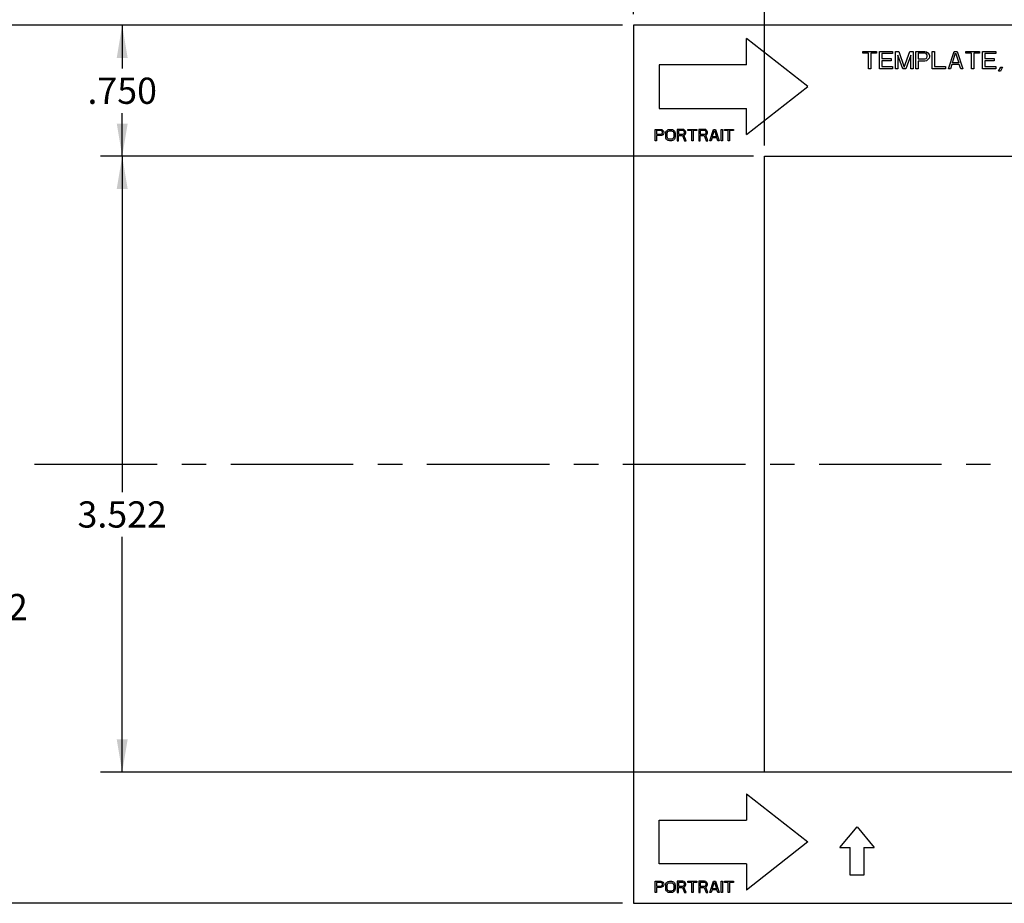
# Model space of a CAD drawing. Extents: x 0 to 34, y 0 to 22.
# Drawn here: x 11.4 to 17.1, y 7.2 to 12.2 of the extents above; entities that cross this region are included whole.
import ezdxf

# ---------------------------------------------------------------- set-up
doc = ezdxf.new("R2010")
doc.units = 0
doc.header["$LTSCALE"] = 1.87
doc.header["$MEASUREMENT"] = 0
doc.linetypes.add('CENTER', pattern=[0.6, 0.375, -0.075, 0.075, -0.075])
doc.layers.get('0').update_dxf_attribs({"linetype": 'CONTINUOUS'})
doc.layers.add('ALL_FEATURES', color=7, linetype='CONTINUOUS')
doc.layers.add('DETAIL', color=7, linetype='CONTINUOUS')
doc.styles.get("Standard").update_dxf_attribs({"font": 'txt', "width": 0.8})
doc.dimstyles.new('DIMSTYLE_1', dxfattribs={"dimtxt": 0.15, "dimasz": 0.1875, "dimexe": 0.18, "dimexo": 0.0625, "dimgap": 0.09, "dimtad": 0, "dimtih": 1, "dimtoh": 1, "dimdec": 3, "dimzin": 4, "dimtxsty": 'STANDARD', "dimblk": '_ARROW_FILLED', "dimblk1": '_ARROW_FILLED', "dimblk2": '_ARROW_FILLED', "dimcen": 0.09, "dimazin": 3, "dimtp": 0.005, "dimtm": 0.005, "dimtfac": 1, "dimtdec": 3, "dimtofl": 0, "dimtmove": 0, "dimatfit": 3, "dimtolj": 1, "dimtzin": 4})

# ---------------------------------------------------------------- blocks, each defined once
blk = doc.blocks.new('_ARROW_FILLED')
at = {"color": 0, "linetype": 'BYBLOCK'}
blk.add_solid([(0, 0), (-1, 0.167), (-1, -0.167)], dxfattribs=at)
blk = doc.blocks.new('*D1')
at = {"color": 2, "linetype": 'CONTINUOUS'}
for p, q in [((15.6801, 11.5122), (15.6801, 14.6832)), ((20.6761, 11.5122), (20.6761, 14.6832)), ((15.6801, 14.5582), (17.3366, 14.5582)), ((20.6761, 14.5582), (18.0416, 14.5582))]:
    blk.add_line(p, q, dxfattribs=at)
at = {"color": 2, "linetype": 'CONTINUOUS', "xscale": 0.1875, "yscale": 0.1875, "zscale": 0.1875, "rotation": 180}
blk.add_blockref('_ARROW_FILLED', (15.6801, 14.5582), dxfattribs=at)
at = {"color": 2, "linetype": 'CONTINUOUS', "xscale": 0.1875, "yscale": 0.1875, "zscale": 0.1875}
blk.add_blockref('_ARROW_FILLED', (20.6761, 14.5582), dxfattribs=at)
at = {"color": 2, "linetype": 'CONTINUOUS', "insert": (17.6891, 14.6332), "char_height": 0.15, "width": 0.6, "attachment_point": 2}
blk.add_mtext('4.996', dxfattribs=at)
blk = doc.blocks.new('*D2')
at = {"color": 2, "linetype": 'CONTINUOUS'}
for p, q in [((15.6176, 11.4497), (11.8803, 11.4497)), ((12.0053, 11.4497), (12.0053, 9.5289)), ((12.0053, 7.9278), (12.0053, 9.2739)), ((19.0003, 7.9278), (11.8803, 7.9278))]:
    blk.add_line(p, q, dxfattribs=at)
at = {"color": 2, "linetype": 'CONTINUOUS', "xscale": 0.1875, "yscale": 0.1875, "zscale": 0.1875}
for p, rotation in [((12.0053, 11.4497), 90), ((12.0053, 7.9278), 270)]:
    blk.add_blockref('_ARROW_FILLED', p, dxfattribs=dict(at, rotation=rotation))
at = {"color": 2, "linetype": 'CONTINUOUS', "insert": (12.0053, 9.4764), "char_height": 0.15, "width": 0.6, "attachment_point": 2}
blk.add_mtext('3.522', dxfattribs=at)
blk = doc.blocks.new('*D3')
at = {"color": 2, "linetype": 'CONTINUOUS'}
for p, q in [((14.8676, 12.1997), (11.0843, 12.1997)), ((11.2093, 12.1997), (11.2093, 8.9994)), ((11.2093, 7.1778), (11.2093, 8.7444)), ((14.8676, 7.1778), (11.0843, 7.1778))]:
    blk.add_line(p, q, dxfattribs=at)
at = {"color": 2, "linetype": 'CONTINUOUS', "xscale": 0.1875, "yscale": 0.1875, "zscale": 0.1875}
for p, rotation in [((11.2093, 12.1997), 90), ((11.2093, 7.1778), 270)]:
    blk.add_blockref('_ARROW_FILLED', p, dxfattribs=dict(at, rotation=rotation))
at = {"color": 2, "linetype": 'CONTINUOUS', "insert": (11.2093, 8.9469), "char_height": 0.15, "width": 0.6, "attachment_point": 2}
blk.add_mtext('5.022', dxfattribs=at)
blk = doc.blocks.new('*D4')
at = {"color": 2, "linetype": 'CONTINUOUS'}
for p, q in [((14.8676, 12.1997), (11.8803, 12.1997)), ((12.0053, 12.1997), (12.0053, 11.9522)), ((12.0053, 11.4497), (12.0053, 11.6972)), ((15.6176, 11.4497), (11.8803, 11.4497))]:
    blk.add_line(p, q, dxfattribs=at)
at = {"color": 2, "linetype": 'CONTINUOUS', "xscale": 0.1875, "yscale": 0.1875, "zscale": 0.1875}
for p, rotation in [((12.0053, 12.1997), 90), ((12.0053, 11.4497), 270)]:
    blk.add_blockref('_ARROW_FILLED', p, dxfattribs=dict(at, rotation=rotation))
at = {"color": 2, "linetype": 'CONTINUOUS', "insert": (12.0053, 11.8997), "char_height": 0.15, "width": 0.48, "attachment_point": 2}
blk.add_mtext('.750', dxfattribs=at)
blk = doc.blocks.new('*D5')
at = {"color": 2, "linetype": 'CONTINUOUS'}
for p, q in [((14.9301, 12.2622), (14.9301, 14.6832)), ((15.6801, 11.5122), (15.6801, 14.6832)), ((14.9301, 14.5582), (14.5801, 14.5582)), ((15.6801, 14.5582), (16.0301, 14.5582))]:
    blk.add_line(p, q, dxfattribs=at)
at = {"color": 2, "linetype": 'CONTINUOUS', "xscale": 0.1875, "yscale": 0.1875, "zscale": 0.1875}
blk.add_blockref('_ARROW_FILLED', (14.9301, 14.5582), dxfattribs=at)
at = {"color": 2, "linetype": 'CONTINUOUS', "xscale": 0.1875, "yscale": 0.1875, "zscale": 0.1875, "rotation": 180}
blk.add_blockref('_ARROW_FILLED', (15.6801, 14.5582), dxfattribs=at)
at = {"color": 2, "linetype": 'CONTINUOUS', "insert": (15.3051, 14.6332), "char_height": 0.15, "width": 0.48, "attachment_point": 2}
blk.add_mtext('.750', dxfattribs=at)

msp = doc.modelspace()

# ---------------------------------------------------------------- linework, layer by layer
at = {"layer": 'ALL_FEATURES', "color": 7, "linetype": 'CONTINUOUS'}
for p, q in [((14.9301, 12.1997), (14.9301, 7.1778)), ((21.4261, 12.1997), (14.9301, 12.1997)), ((15.5781, 11.9737), (15.5781, 12.1237)), ((15.9281, 11.8487), (15.5781, 12.1237)), ((16.2427, 12.0391), (16.2427, 12.0497)), ((16.2427, 12.0497), (16.3218, 12.0497)), ((16.276, 12.0391), (16.2427, 12.0391)), ((16.276, 11.9497), (16.276, 12.0391)), ((16.2885, 12.0391), (16.2885, 11.9497)), ((16.3218, 12.0391), (16.2885, 12.0391)), ((16.3218, 12.0497), (16.3218, 12.0391)), ((16.3385, 11.9497), (16.3385, 12.0497)), ((16.3385, 12.0497), (16.4135, 12.0497)), ((16.351, 12.0369), (16.351, 12.0093)), ((16.4135, 12.0369), (16.351, 12.0369)), ((16.351, 12.0093), (16.4052, 12.0093)), ((16.4052, 12.0093), (16.4052, 11.9965)), ((16.4135, 12.0497), (16.4135, 12.0369)), ((16.4302, 11.9497), (16.4302, 12.0497)), ((16.4302, 12.0497), (16.4489, 12.0497)), ((16.4427, 12.0284), (16.4427, 11.9497)), ((16.4718, 11.9497), (16.4427, 12.0284)), ((16.4489, 12.0497), (16.4802, 11.9603)), ((16.4802, 11.9603), (16.5114, 12.0497)), ((16.5177, 12.0284), (16.4885, 11.9497)), ((16.5114, 12.0497), (16.5302, 12.0497)), ((16.5177, 11.9497), (16.5177, 12.0284)), ((16.5302, 12.0497), (16.5302, 11.9497)), ((16.5468, 11.9497), (16.5468, 12.0497)), ((16.5468, 12.0497), (16.5968, 12.0497)), ((16.5593, 12.0391), (16.5593, 12.0072)), ((16.5989, 12.0391), (16.5593, 12.0391)), ((16.5593, 12.0072), (16.5989, 12.0072)), ((16.5968, 12.0497), (16.6073, 12.0476)), ((16.6052, 12.0369), (16.5989, 12.0391)), ((16.5989, 12.0072), (16.6052, 12.0093)), ((16.6093, 12.0327), (16.6052, 12.0369)), ((16.6052, 12.0093), (16.6093, 12.0135)), ((16.6073, 12.0476), (16.6156, 12.0412)), ((16.6156, 12.0029), (16.6073, 11.9965)), ((16.6114, 12.0263), (16.6093, 12.0327)), ((16.6093, 12.0135), (16.6114, 12.0199)), ((16.6114, 12.0199), (16.6114, 12.0263)), ((16.6156, 12.0412), (16.6218, 12.0327)), ((16.6218, 12.0114), (16.6156, 12.0029)), ((16.6218, 12.0327), (16.6239, 12.0263)), ((16.6239, 12.0178), (16.6218, 12.0114)), ((16.6239, 12.0263), (16.6239, 12.0178)), ((16.6406, 11.9497), (16.6406, 12.0497)), ((16.6406, 12.0497), (16.6531, 12.0497)), ((16.6531, 12.0497), (16.6531, 11.9625)), ((16.7323, 11.9497), (16.7656, 12.0497)), ((16.7552, 11.9837), (16.7739, 12.0412)), ((16.7656, 12.0497), (16.7823, 12.0497)), ((16.7739, 12.0412), (16.7927, 11.9837)), ((16.7823, 12.0497), (16.8156, 11.9497)), ((16.8323, 12.0391), (16.8323, 12.0497)), ((16.8323, 12.0497), (16.9114, 12.0497)), ((16.8656, 12.0391), (16.8323, 12.0391)), ((16.8656, 11.9497), (16.8656, 12.0391)), ((16.8781, 12.0391), (16.8781, 11.9497)), ((16.9114, 12.0391), (16.8781, 12.0391)), ((16.9114, 12.0497), (16.9114, 12.0391)), ((16.9281, 11.9497), (16.9281, 12.0497)), ((16.9281, 12.0497), (17.0031, 12.0497)), ((16.9406, 12.0369), (16.9406, 12.0093)), ((17.0031, 12.0369), (16.9406, 12.0369)), ((16.9406, 12.0093), (16.9948, 12.0093)), ((16.9948, 12.0093), (16.9948, 11.9965)), ((17.0031, 12.0497), (17.0031, 12.0369)), ((15.0781, 11.9737), (15.0781, 11.7237)), ((15.5781, 11.9737), (15.0781, 11.9737)), ((16.2885, 11.9497), (16.276, 11.9497)), ((16.4135, 11.9497), (16.3385, 11.9497)), ((16.351, 11.9965), (16.351, 11.9625)), ((16.4052, 11.9965), (16.351, 11.9965)), ((16.351, 11.9625), (16.4135, 11.9625)), ((16.4135, 11.9625), (16.4135, 11.9497)), ((16.4427, 11.9497), (16.4302, 11.9497)), ((16.4885, 11.9497), (16.4718, 11.9497)), ((16.5302, 11.9497), (16.5177, 11.9497)), ((16.5593, 11.9497), (16.5468, 11.9497)), ((16.5593, 11.9944), (16.5593, 11.9497)), ((16.5968, 11.9944), (16.5593, 11.9944)), ((16.6073, 11.9965), (16.5968, 11.9944)), ((16.7156, 11.9497), (16.6406, 11.9497)), ((16.6531, 11.9625), (16.7156, 11.9625)), ((16.7156, 11.9625), (16.7156, 11.9497)), ((16.7448, 11.9497), (16.7323, 11.9497)), ((16.7531, 11.9752), (16.7448, 11.9497)), ((16.7948, 11.9752), (16.7531, 11.9752)), ((16.7927, 11.9837), (16.7552, 11.9837)), ((16.8031, 11.9497), (16.7948, 11.9752)), ((16.8156, 11.9497), (16.8031, 11.9497)), ((16.8781, 11.9497), (16.8656, 11.9497)), ((17.0031, 11.9497), (16.9281, 11.9497)), ((16.9406, 11.9965), (16.9406, 11.9625)), ((16.9948, 11.9965), (16.9406, 11.9965)), ((16.9406, 11.9625), (17.0031, 11.9625)), ((17.0031, 11.9625), (17.0031, 11.9497)), ((17.0198, 11.9369), (17.0323, 11.9603)), ((17.0427, 11.9603), (17.0302, 11.9369)), ((17.0323, 11.9603), (17.0427, 11.9603)), ((17.0302, 11.9369), (17.0198, 11.9369)), ((15.5781, 11.5737), (15.9281, 11.8487)), ((15.0781, 11.7237), (15.5781, 11.7237)), ((15.5781, 11.5737), (15.5781, 11.7237)), ((15.054, 11.5387), (15.054, 11.6037)), ((15.054, 11.6037), (15.0865, 11.6037)), ((15.0621, 11.5968), (15.0621, 11.5761)), ((15.0878, 11.5968), (15.0621, 11.5968)), ((15.0621, 11.5761), (15.0878, 11.5761)), ((15.0621, 11.5678), (15.0621, 11.5387)), ((15.0865, 11.5678), (15.0621, 11.5678)), ((15.0865, 11.6037), (15.0932, 11.6024)), ((15.0932, 11.5692), (15.0865, 11.5678)), ((15.0919, 11.5954), (15.0878, 11.5968)), ((15.0878, 11.5761), (15.0919, 11.5775)), ((15.0946, 11.5927), (15.0919, 11.5954)), ((15.0919, 11.5775), (15.0946, 11.5802)), ((15.0932, 11.6024), (15.0987, 11.5982)), ((15.0987, 11.5733), (15.0932, 11.5692)), ((15.096, 11.5885), (15.0946, 11.5927)), ((15.0946, 11.5802), (15.096, 11.5844)), ((15.096, 11.5844), (15.096, 11.5885)), ((15.0987, 11.5982), (15.1027, 11.5927)), ((15.1027, 11.5789), (15.0987, 11.5733)), ((15.1027, 11.5927), (15.1041, 11.5885)), ((15.1041, 11.583), (15.1027, 11.5789)), ((15.1041, 11.5885), (15.1041, 11.583)), ((15.1149, 11.5816), (15.1163, 11.5885)), ((15.1149, 11.5609), (15.1149, 11.5816)), ((15.1163, 11.554), (15.1149, 11.5609)), ((15.1163, 11.5885), (15.119, 11.5941)), ((15.119, 11.5484), (15.1163, 11.554)), ((15.119, 11.5941), (15.1244, 11.5996)), ((15.123, 11.5816), (15.1244, 11.5872)), ((15.123, 11.5609), (15.123, 11.5816)), ((15.1244, 11.5553), (15.123, 11.5609)), ((15.1244, 11.5996), (15.1298, 11.6024)), ((15.1244, 11.5872), (15.1271, 11.5913)), ((15.1271, 11.5512), (15.1244, 11.5553)), ((15.1271, 11.5913), (15.1312, 11.5941)), ((15.1312, 11.5484), (15.1271, 11.5512)), ((15.1298, 11.6024), (15.1366, 11.6037)), ((15.1312, 11.5941), (15.1366, 11.5954)), ((15.1366, 11.6037), (15.1474, 11.6037)), ((15.1366, 11.5954), (15.1474, 11.5954)), ((15.1474, 11.6037), (15.1542, 11.6024)), ((15.1474, 11.5954), (15.1528, 11.5941)), ((15.1528, 11.5941), (15.1569, 11.5913)), ((15.1569, 11.5512), (15.1528, 11.5484)), ((15.1542, 11.6024), (15.1596, 11.5996)), ((15.1569, 11.5913), (15.1596, 11.5872)), ((15.1596, 11.5553), (15.1569, 11.5512)), ((15.1596, 11.5996), (15.165, 11.5941)), ((15.1596, 11.5872), (15.161, 11.5816)), ((15.161, 11.5609), (15.1596, 11.5553)), ((15.161, 11.5816), (15.161, 11.5609)), ((15.165, 11.5941), (15.1677, 11.5885)), ((15.1677, 11.554), (15.165, 11.5484)), ((15.1677, 11.5885), (15.1691, 11.5816)), ((15.1691, 11.5609), (15.1677, 11.554)), ((15.1691, 11.5816), (15.1691, 11.5609)), ((15.1799, 11.6037), (15.1799, 11.5387)), ((15.2124, 11.6037), (15.1799, 11.6037)), ((15.188, 11.5968), (15.188, 11.5761)), ((15.2138, 11.5968), (15.188, 11.5968)), ((15.188, 11.5761), (15.2138, 11.5761)), ((15.188, 11.5387), (15.188, 11.5678)), ((15.188, 11.5678), (15.2111, 11.5678)), ((15.2111, 11.5678), (15.2219, 11.5387)), ((15.2192, 11.6024), (15.2124, 11.6037)), ((15.2178, 11.5954), (15.2138, 11.5968)), ((15.2138, 11.5761), (15.2178, 11.5775)), ((15.2205, 11.5927), (15.2178, 11.5954)), ((15.2178, 11.5775), (15.2205, 11.5802)), ((15.2246, 11.5982), (15.2192, 11.6024)), ((15.2192, 11.5706), (15.2246, 11.5733)), ((15.2314, 11.5387), (15.2192, 11.5706)), ((15.2219, 11.5885), (15.2205, 11.5927)), ((15.2205, 11.5802), (15.2219, 11.5844)), ((15.2219, 11.5844), (15.2219, 11.5885)), ((15.2287, 11.5927), (15.2246, 11.5982)), ((15.2246, 11.5733), (15.2287, 11.5789)), ((15.23, 11.5885), (15.2287, 11.5927)), ((15.2287, 11.5789), (15.23, 11.583)), ((15.23, 11.583), (15.23, 11.5885)), ((15.2422, 11.5968), (15.2422, 11.6037)), ((15.2422, 11.6037), (15.2937, 11.6037)), ((15.2639, 11.5968), (15.2422, 11.5968)), ((15.2639, 11.5387), (15.2639, 11.5968)), ((15.272, 11.5968), (15.272, 11.5387)), ((15.2937, 11.5968), (15.272, 11.5968)), ((15.2937, 11.6037), (15.2937, 11.5968)), ((15.3045, 11.6037), (15.3045, 11.5387)), ((15.337, 11.6037), (15.3045, 11.6037)), ((15.3126, 11.5968), (15.3126, 11.5761)), ((15.3384, 11.5968), (15.3126, 11.5968)), ((15.3126, 11.5761), (15.3384, 11.5761)), ((15.3126, 11.5387), (15.3126, 11.5678)), ((15.3126, 11.5678), (15.3356, 11.5678)), ((15.3356, 11.5678), (15.3465, 11.5387)), ((15.3438, 11.6024), (15.337, 11.6037)), ((15.3424, 11.5954), (15.3384, 11.5968)), ((15.3384, 11.5761), (15.3424, 11.5775)), ((15.3451, 11.5927), (15.3424, 11.5954)), ((15.3424, 11.5775), (15.3451, 11.5802)), ((15.3492, 11.5982), (15.3438, 11.6024)), ((15.3438, 11.5706), (15.3492, 11.5733)), ((15.356, 11.5387), (15.3438, 11.5706)), ((15.3465, 11.5885), (15.3451, 11.5927)), ((15.3451, 11.5802), (15.3465, 11.5844)), ((15.3465, 11.5844), (15.3465, 11.5885)), ((15.3532, 11.5927), (15.3492, 11.5982)), ((15.3492, 11.5733), (15.3532, 11.5789)), ((15.3546, 11.5885), (15.3532, 11.5927)), ((15.3532, 11.5789), (15.3546, 11.583)), ((15.3546, 11.583), (15.3546, 11.5885)), ((15.3668, 11.5387), (15.3885, 11.6037)), ((15.3803, 11.5553), (15.3749, 11.5387)), ((15.4074, 11.5553), (15.3803, 11.5553)), ((15.3817, 11.5609), (15.3939, 11.5982)), ((15.4061, 11.5609), (15.3817, 11.5609)), ((15.3885, 11.6037), (15.3993, 11.6037)), ((15.3939, 11.5982), (15.4061, 11.5609)), ((15.3993, 11.6037), (15.421, 11.5387)), ((15.4128, 11.5387), (15.4074, 11.5553)), ((15.4318, 11.5387), (15.4318, 11.6037)), ((15.4318, 11.6037), (15.4399, 11.6037)), ((15.4399, 11.6037), (15.4399, 11.5387)), ((15.4507, 11.5968), (15.4507, 11.6037)), ((15.4507, 11.6037), (15.5022, 11.6037)), ((15.4724, 11.5968), (15.4507, 11.5968)), ((15.4724, 11.5387), (15.4724, 11.5968)), ((15.4805, 11.5968), (15.4805, 11.5387)), ((15.5022, 11.5968), (15.4805, 11.5968)), ((15.5022, 11.6037), (15.5022, 11.5968)), ((15.0621, 11.5387), (15.054, 11.5387)), ((15.1244, 11.5429), (15.119, 11.5484)), ((15.1298, 11.5401), (15.1244, 11.5429)), ((15.1366, 11.5387), (15.1298, 11.5401)), ((15.1366, 11.547), (15.1312, 11.5484)), ((15.1474, 11.547), (15.1366, 11.547)), ((15.1474, 11.5387), (15.1366, 11.5387)), ((15.1528, 11.5484), (15.1474, 11.547)), ((15.1542, 11.5401), (15.1474, 11.5387)), ((15.1596, 11.5429), (15.1542, 11.5401)), ((15.165, 11.5484), (15.1596, 11.5429)), ((15.1799, 11.5387), (15.188, 11.5387)), ((15.2219, 11.5387), (15.2314, 11.5387)), ((15.272, 11.5387), (15.2639, 11.5387)), ((15.3045, 11.5387), (15.3126, 11.5387)), ((15.3465, 11.5387), (15.356, 11.5387)), ((15.3749, 11.5387), (15.3668, 11.5387)), ((15.421, 11.5387), (15.4128, 11.5387)), ((15.4399, 11.5387), (15.4318, 11.5387)), ((15.4805, 11.5387), (15.4724, 11.5387)), ((15.6801, 7.9278), (15.6801, 11.4497)), ((15.6801, 11.4497), (17.2934, 11.4497)), ((17.2934, 7.9278), (15.6801, 7.9278)), ((15.5781, 7.8037), (15.9281, 7.5287)), ((15.5781, 7.8037), (15.5781, 7.6537)), ((15.0781, 7.4037), (15.0781, 7.6537)), ((15.0781, 7.6537), (15.5781, 7.6537)), ((16.1112, 7.4962), (16.2096, 7.6143)), ((16.2096, 7.6143), (16.308, 7.4962)), ((15.9281, 7.5287), (15.5781, 7.2537)), ((16.1112, 7.4962), (16.1702, 7.4962)), ((16.1702, 7.3387), (16.1702, 7.4962)), ((16.249, 7.4962), (16.308, 7.4962)), ((16.249, 7.4962), (16.249, 7.3387)), ((15.5781, 7.4037), (15.0781, 7.4037)), ((15.5781, 7.4037), (15.5781, 7.2537)), ((16.249, 7.3387), (16.1702, 7.3387)), ((15.054, 7.2387), (15.054, 7.3037)), ((15.054, 7.3037), (15.0865, 7.3037)), ((15.0621, 7.2968), (15.0621, 7.2761)), ((15.0878, 7.2968), (15.0621, 7.2968)), ((15.0621, 7.2761), (15.0878, 7.2761)), ((15.0621, 7.2678), (15.0621, 7.2387)), ((15.0865, 7.2678), (15.0621, 7.2678)), ((15.0865, 7.3037), (15.0932, 7.3024)), ((15.0932, 7.2692), (15.0865, 7.2678)), ((15.0919, 7.2954), (15.0878, 7.2968)), ((15.0878, 7.2761), (15.0919, 7.2775)), ((15.0946, 7.2927), (15.0919, 7.2954)), ((15.0919, 7.2775), (15.0946, 7.2802)), ((15.0932, 7.3024), (15.0987, 7.2982)), ((15.0987, 7.2733), (15.0932, 7.2692)), ((15.096, 7.2885), (15.0946, 7.2927)), ((15.0946, 7.2802), (15.096, 7.2844)), ((15.096, 7.2844), (15.096, 7.2885)), ((15.0987, 7.2982), (15.1027, 7.2927)), ((15.1027, 7.2789), (15.0987, 7.2733)), ((15.1027, 7.2927), (15.1041, 7.2885)), ((15.1041, 7.283), (15.1027, 7.2789)), ((15.1041, 7.2885), (15.1041, 7.283)), ((15.1149, 7.2816), (15.1163, 7.2885)), ((15.1149, 7.2609), (15.1149, 7.2816)), ((15.1163, 7.2885), (15.119, 7.2941)), ((15.119, 7.2941), (15.1244, 7.2996)), ((15.123, 7.2816), (15.1244, 7.2872)), ((15.123, 7.2609), (15.123, 7.2816)), ((15.1244, 7.2996), (15.1298, 7.3024)), ((15.1244, 7.2872), (15.1271, 7.2913)), ((15.1271, 7.2913), (15.1312, 7.2941)), ((15.1298, 7.3024), (15.1366, 7.3037)), ((15.1312, 7.2941), (15.1366, 7.2954)), ((15.1366, 7.3037), (15.1474, 7.3037)), ((15.1366, 7.2954), (15.1474, 7.2954)), ((15.1474, 7.3037), (15.1542, 7.3024)), ((15.1474, 7.2954), (15.1528, 7.2941)), ((15.1528, 7.2941), (15.1569, 7.2913)), ((15.1542, 7.3024), (15.1596, 7.2996)), ((15.1569, 7.2913), (15.1596, 7.2872)), ((15.1596, 7.2996), (15.165, 7.2941)), ((15.1596, 7.2872), (15.161, 7.2816)), ((15.161, 7.2816), (15.161, 7.2609)), ((15.165, 7.2941), (15.1677, 7.2885)), ((15.1677, 7.2885), (15.1691, 7.2816)), ((15.1691, 7.2816), (15.1691, 7.2609)), ((15.1799, 7.3037), (15.1799, 7.2387)), ((15.2124, 7.3037), (15.1799, 7.3037)), ((15.188, 7.2968), (15.188, 7.2761)), ((15.2138, 7.2968), (15.188, 7.2968)), ((15.188, 7.2761), (15.2138, 7.2761)), ((15.188, 7.2387), (15.188, 7.2678)), ((15.188, 7.2678), (15.2111, 7.2678)), ((15.2111, 7.2678), (15.2219, 7.2387)), ((15.2192, 7.3024), (15.2124, 7.3037)), ((15.2178, 7.2954), (15.2138, 7.2968)), ((15.2138, 7.2761), (15.2178, 7.2775)), ((15.2205, 7.2927), (15.2178, 7.2954)), ((15.2178, 7.2775), (15.2205, 7.2802)), ((15.2246, 7.2982), (15.2192, 7.3024)), ((15.2192, 7.2706), (15.2246, 7.2733)), ((15.2314, 7.2387), (15.2192, 7.2706)), ((15.2219, 7.2885), (15.2205, 7.2927)), ((15.2205, 7.2802), (15.2219, 7.2844)), ((15.2219, 7.2844), (15.2219, 7.2885)), ((15.2287, 7.2927), (15.2246, 7.2982)), ((15.2246, 7.2733), (15.2287, 7.2789)), ((15.23, 7.2885), (15.2287, 7.2927)), ((15.2287, 7.2789), (15.23, 7.283)), ((15.23, 7.283), (15.23, 7.2885)), ((15.2422, 7.2968), (15.2422, 7.3037)), ((15.2422, 7.3037), (15.2937, 7.3037)), ((15.2639, 7.2968), (15.2422, 7.2968)), ((15.2639, 7.2387), (15.2639, 7.2968)), ((15.272, 7.2968), (15.272, 7.2387)), ((15.2937, 7.2968), (15.272, 7.2968)), ((15.2937, 7.3037), (15.2937, 7.2968)), ((15.3045, 7.3037), (15.3045, 7.2387)), ((15.337, 7.3037), (15.3045, 7.3037)), ((15.3126, 7.2968), (15.3126, 7.2761)), ((15.3384, 7.2968), (15.3126, 7.2968)), ((15.3126, 7.2761), (15.3384, 7.2761)), ((15.3126, 7.2387), (15.3126, 7.2678)), ((15.3126, 7.2678), (15.3356, 7.2678)), ((15.3356, 7.2678), (15.3465, 7.2387)), ((15.3438, 7.3024), (15.337, 7.3037)), ((15.3424, 7.2954), (15.3384, 7.2968)), ((15.3384, 7.2761), (15.3424, 7.2775)), ((15.3451, 7.2927), (15.3424, 7.2954)), ((15.3424, 7.2775), (15.3451, 7.2802)), ((15.3492, 7.2982), (15.3438, 7.3024)), ((15.3438, 7.2706), (15.3492, 7.2733)), ((15.356, 7.2387), (15.3438, 7.2706)), ((15.3465, 7.2885), (15.3451, 7.2927)), ((15.3451, 7.2802), (15.3465, 7.2844)), ((15.3465, 7.2844), (15.3465, 7.2885)), ((15.3532, 7.2927), (15.3492, 7.2982)), ((15.3492, 7.2733), (15.3532, 7.2789)), ((15.3546, 7.2885), (15.3532, 7.2927)), ((15.3532, 7.2789), (15.3546, 7.283)), ((15.3546, 7.283), (15.3546, 7.2885)), ((15.3668, 7.2387), (15.3885, 7.3037)), ((15.3817, 7.2609), (15.3939, 7.2982)), ((15.3885, 7.3037), (15.3993, 7.3037)), ((15.3939, 7.2982), (15.4061, 7.2609)), ((15.3993, 7.3037), (15.421, 7.2387)), ((15.4318, 7.2387), (15.4318, 7.3037)), ((15.4318, 7.3037), (15.4399, 7.3037)), ((15.4399, 7.3037), (15.4399, 7.2387)), ((15.4507, 7.2968), (15.4507, 7.3037)), ((15.4507, 7.3037), (15.5022, 7.3037)), ((15.4724, 7.2968), (15.4507, 7.2968)), ((15.4724, 7.2387), (15.4724, 7.2968)), ((15.4805, 7.2968), (15.4805, 7.2387)), ((15.5022, 7.2968), (15.4805, 7.2968)), ((15.5022, 7.3037), (15.5022, 7.2968)), ((15.0621, 7.2387), (15.054, 7.2387)), ((15.1163, 7.254), (15.1149, 7.2609)), ((15.119, 7.2484), (15.1163, 7.254)), ((15.1244, 7.2429), (15.119, 7.2484)), ((15.1244, 7.2553), (15.123, 7.2609)), ((15.1271, 7.2512), (15.1244, 7.2553)), ((15.1298, 7.2401), (15.1244, 7.2429)), ((15.1312, 7.2484), (15.1271, 7.2512)), ((15.1366, 7.2387), (15.1298, 7.2401)), ((15.1366, 7.247), (15.1312, 7.2484)), ((15.1474, 7.247), (15.1366, 7.247)), ((15.1474, 7.2387), (15.1366, 7.2387)), ((15.1528, 7.2484), (15.1474, 7.247)), ((15.1542, 7.2401), (15.1474, 7.2387)), ((15.1569, 7.2512), (15.1528, 7.2484)), ((15.1596, 7.2429), (15.1542, 7.2401)), ((15.1596, 7.2553), (15.1569, 7.2512)), ((15.161, 7.2609), (15.1596, 7.2553)), ((15.165, 7.2484), (15.1596, 7.2429)), ((15.1677, 7.254), (15.165, 7.2484)), ((15.1691, 7.2609), (15.1677, 7.254)), ((15.1799, 7.2387), (15.188, 7.2387)), ((15.2219, 7.2387), (15.2314, 7.2387)), ((15.272, 7.2387), (15.2639, 7.2387)), ((15.3045, 7.2387), (15.3126, 7.2387)), ((15.3465, 7.2387), (15.356, 7.2387)), ((15.3749, 7.2387), (15.3668, 7.2387)), ((15.3803, 7.2553), (15.3749, 7.2387)), ((15.4074, 7.2553), (15.3803, 7.2553)), ((15.4061, 7.2609), (15.3817, 7.2609)), ((15.4128, 7.2387), (15.4074, 7.2553)), ((15.421, 7.2387), (15.4128, 7.2387)), ((15.4399, 7.2387), (15.4318, 7.2387)), ((15.4805, 7.2387), (15.4724, 7.2387)), ((14.9301, 7.1778), (21.4261, 7.1778))]:
    msp.add_line(p, q, dxfattribs=at)
at = {"layer": 'DETAIL', "color": 2, "linetype": 'CENTER'}
msp.add_line((11.5044, 9.6887), (24.5604, 9.6887), dxfattribs=at)

# ---------------------------------------------------------------- dimensions: what is measured, and where the dimension line sits
at = {"color": 2, "linetype": 'CONTINUOUS'}
for base, p1, p2, angle, picture, middle in [((14.9301, 14.5582), (15.6801, 11.5122), (14.9301, 12.2622), 180, '*D5', (15.0651, 14.5582)), ((15.6801, 14.5582), (20.6761, 11.5122), (15.6801, 11.5122), 180, '*D1', (17.3891, 14.5582)), ((11.2093, 7.1778), (14.8676, 12.1997), (14.8676, 7.1778), 270, '*D3', (10.9093, 8.8719)), ((12.0053, 11.4497), (14.8676, 12.1997), (15.6176, 11.4497), 270, '*D4', (11.7653, 11.8247)), ((12.0053, 7.9278), (15.6176, 11.4497), (19.0003, 7.9278), 270, '*D2', (11.7053, 9.4014))]:
    dim = msp.add_linear_dim(base=base, p1=p1, p2=p2, angle=angle, dimstyle='DIMSTYLE_1', dxfattribs=at)
    dim.commit()
    dim.dimension.update_dxf_attribs({"geometry": picture, "text_midpoint": middle, "dimtype": 160})

doc.saveas('drawing.dxf')
